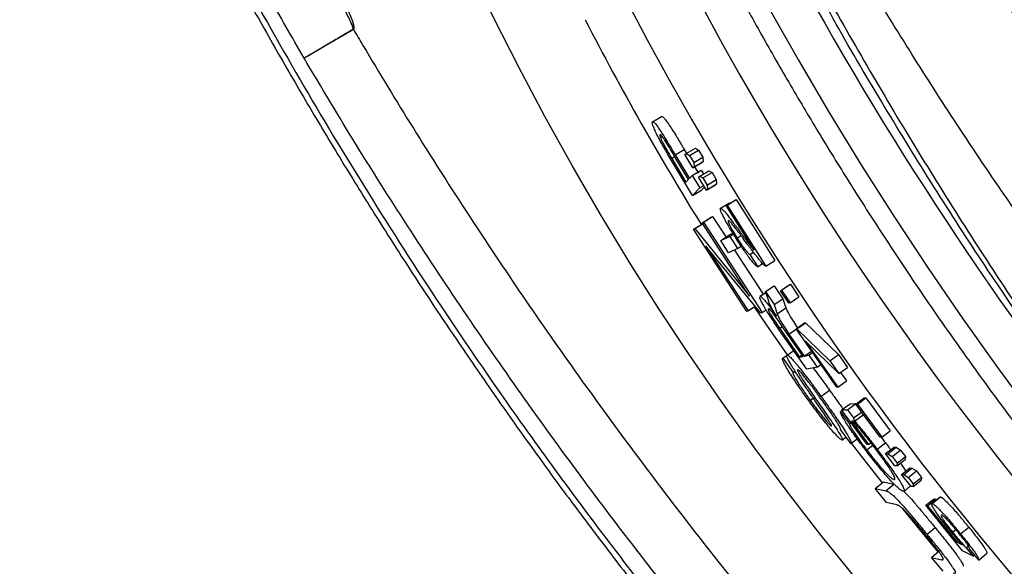
# Model space of a CAD drawing. Units: millimetres. Extents: x 0 to 420, y 0 to 297.
# Drawn here: x 19 to 30, y 217 to 223 of the extents above; entities that cross this region are included whole.
import ezdxf

# ---------------------------------------------------------------- set-up
doc = ezdxf.new("R2010")
doc.units = ezdxf.units.MM

msp = doc.modelspace()

# ---------------------------------------------------------------- linework, layer by layer
at = {"color": 7, "linetype": 'Continuous', "lineweight": 25}
for p, q in [((26.041, 221.767), (26.149, 221.828)), ((26.468, 221.085), (26.3, 221.366)), ((26.311, 221.375), (26.418, 221.438)), ((26.311, 221.375), (26.478, 221.095)), ((26.418, 221.438), (26.445, 221.393)), ((26.426, 221.379), (26.441, 221.39)), ((26.518, 221.223), (26.426, 221.379)), ((26.441, 221.39), (26.549, 221.454)), ((26.441, 221.39), (26.48, 221.37)), ((26.48, 221.37), (26.587, 221.433)), ((26.48, 221.37), (26.53, 221.286)), ((26.549, 221.454), (26.587, 221.433)), ((26.587, 221.433), (26.637, 221.349)), ((26.516, 220.896), (26.267, 221.309)), ((26.271, 221.331), (26.437, 221.053)), ((26.518, 221.223), (26.625, 221.287)), ((26.53, 221.286), (26.637, 221.349)), ((26.53, 221.286), (26.534, 221.235)), ((26.534, 221.235), (26.641, 221.299)), ((26.641, 221.299), (26.625, 221.287)), ((26.637, 221.349), (26.641, 221.299)), ((26.478, 221.095), (26.512, 221.131)), ((26.512, 221.131), (26.619, 221.195)), ((26.512, 221.131), (26.601, 220.985)), ((26.534, 221.235), (26.518, 221.223)), ((26.539, 221.236), (26.585, 221.16)), ((26.6, 221.124), (26.707, 221.188)), ((26.619, 221.195), (26.645, 221.151)), ((26.639, 221.104), (26.746, 221.168)), ((26.707, 221.188), (26.746, 221.168)), ((26.746, 221.168), (26.796, 221.085)), ((26.437, 221.053), (26.468, 221.085)), ((26.585, 221.112), (26.6, 221.124)), ((26.679, 220.958), (26.585, 221.112)), ((26.6, 221.124), (26.639, 221.104)), ((26.601, 220.985), (26.646, 221.012)), ((26.639, 221.104), (26.69, 221.02)), ((26.679, 220.958), (26.785, 221.023)), ((26.69, 221.02), (26.796, 221.085)), ((26.69, 221.02), (26.694, 220.969)), ((26.694, 220.969), (26.8, 221.034)), ((26.8, 221.034), (26.785, 221.023)), ((26.796, 221.085), (26.8, 221.034)), ((26.601, 220.985), (26.516, 220.896)), ((26.516, 220.896), (26.623, 220.96)), ((26.656, 220.995), (26.623, 220.96)), ((26.694, 220.969), (26.679, 220.958)), ((26.847, 220.746), (26.953, 220.811)), ((26.913, 220.777), (27.019, 220.843)), ((26.913, 220.777), (26.926, 220.783)), ((26.926, 220.783), (27.032, 220.848)), ((26.926, 220.783), (27.383, 220.062)), ((27.019, 220.843), (27.032, 220.848)), ((27.032, 220.848), (27.487, 220.13)), ((27.244, 220.251), (26.913, 220.777)), ((26.528, 220.497), (26.633, 220.563)), ((26.544, 220.505), (26.65, 220.571)), ((26.631, 220.575), (26.737, 220.641)), ((26.631, 220.575), (26.647, 220.583)), ((27.188, 219.71), (26.631, 220.575)), ((26.647, 220.583), (26.753, 220.648)), ((26.647, 220.583), (27.34, 219.514)), ((26.737, 220.641), (26.753, 220.648)), ((26.753, 220.648), (26.911, 220.404)), ((26.528, 220.497), (26.544, 220.505)), ((27.156, 219.528), (26.528, 220.497)), ((26.544, 220.505), (27.188, 219.71)), ((26.848, 220.364), (26.953, 220.431)), ((26.953, 220.431), (26.993, 220.45)), ((26.955, 220.414), (26.998, 220.442)), ((26.848, 220.364), (26.955, 220.414)), ((26.94, 220.219), (26.848, 220.364)), ((26.955, 220.414), (27.047, 220.27)), ((27.042, 220.394), (27.088, 220.423)), ((27.324, 219.506), (26.674, 220.297)), ((26.674, 220.297), (27.172, 219.536)), ((27.047, 220.27), (26.94, 220.219)), ((27.01, 220.252), (27.348, 219.731)), ((27.047, 220.27), (27.091, 220.298)), ((27.193, 220.198), (27.236, 220.226)), ((27.193, 220.198), (27.286, 220.054)), ((27.286, 220.054), (27.344, 220.092)), ((27.383, 220.062), (27.487, 220.13)), ((27.568, 219.78), (27.671, 219.849)), ((27.656, 219.842), (27.671, 219.849)), ((27.671, 219.849), (27.771, 219.7)), ((27.364, 219.741), (27.311, 219.706)), ((27.313, 219.707), (27.38, 219.752)), ((27.377, 219.763), (27.48, 219.832)), ((27.377, 219.763), (27.48, 219.608)), ((27.415, 219.648), (27.377, 219.763)), ((27.48, 219.832), (27.583, 219.678)), ((27.553, 219.773), (27.656, 219.842)), ((27.553, 219.773), (27.568, 219.78)), ((27.653, 219.624), (27.553, 219.773)), ((27.568, 219.78), (27.668, 219.63)), ((27.312, 219.705), (27.313, 219.707)), ((27.48, 219.608), (27.583, 219.678)), ((27.583, 219.678), (27.618, 219.57)), ((27.668, 219.63), (27.653, 219.624)), ((27.668, 219.63), (27.771, 219.7)), ((27.172, 219.536), (27.156, 219.528)), ((27.172, 219.536), (27.249, 219.588)), ((27.34, 219.514), (27.324, 219.506)), ((27.34, 219.514), (27.386, 219.545)), ((27.48, 219.608), (27.515, 219.5)), ((27.515, 219.5), (27.618, 219.57)), ((27.508, 219.472), (27.508, 219.472)), ((27.738, 219.321), (27.84, 219.392)), ((27.749, 219.322), (27.852, 219.393)), ((27.84, 219.392), (27.852, 219.393)), ((27.852, 219.393), (28.239, 219.018)), ((27.865, 218.845), (27.536, 219.316)), ((27.579, 219.348), (27.546, 219.325)), ((27.546, 219.325), (27.779, 218.988)), ((27.822, 218.997), (27.603, 219.312)), ((27.655, 219.261), (27.739, 219.319)), ((27.738, 219.321), (27.749, 219.322)), ((28.219, 218.634), (27.738, 219.321)), ((27.749, 219.322), (28.138, 218.946)), ((27.655, 219.261), (27.836, 219)), ((27.852, 219.179), (28.234, 218.636)), ((28.245, 218.794), (27.852, 219.179)), ((27.583, 218.976), (27.684, 219.048)), ((27.634, 219.012), (27.711, 219.066)), ((27.836, 219), (27.921, 219.059)), ((27.889, 219.011), (27.933, 219.042)), ((27.583, 218.976), (27.703, 218.806)), ((27.812, 219.011), (27.779, 218.988)), ((27.779, 218.988), (27.822, 218.997)), ((27.836, 219), (27.889, 219.011)), ((27.889, 219.011), (27.988, 218.87)), ((28.138, 218.946), (28.239, 219.018)), ((28.138, 218.946), (28.245, 218.794)), ((28.239, 219.018), (28.346, 218.867)), ((27.703, 218.806), (27.727, 218.823)), ((27.988, 218.87), (27.865, 218.845)), ((27.988, 218.87), (28.031, 218.902)), ((28.245, 218.794), (28.346, 218.867)), ((28.265, 218.808), (28.335, 218.709)), ((28.234, 218.636), (28.335, 218.709)), ((28.032, 218.526), (28.133, 218.6)), ((28.234, 218.636), (28.219, 218.634)), ((27.906, 218.478), (27.942, 218.504)), ((28.445, 218.434), (28.545, 218.508)), ((28.463, 218.434), (28.563, 218.508)), ((28.545, 218.508), (28.563, 218.508)), ((28.563, 218.508), (28.85, 218.119)), ((28.265, 218.345), (28.282, 218.358)), ((28.265, 218.345), (28.371, 218.202)), ((28.277, 218.365), (28.377, 218.439)), ((28.277, 218.365), (28.346, 218.368)), ((28.58, 217.958), (28.277, 218.365)), ((28.346, 218.368), (28.446, 218.442)), ((28.346, 218.368), (28.418, 218.271)), ((28.377, 218.439), (28.446, 218.442)), ((28.418, 218.271), (28.518, 218.345)), ((28.445, 218.434), (28.463, 218.434)), ((28.733, 218.044), (28.445, 218.434)), ((28.463, 218.434), (28.75, 218.043)), ((28.412, 218.233), (28.392, 218.232)), ((28.392, 218.232), (28.596, 217.959)), ((28.418, 218.271), (28.43, 218.234)), ((28.43, 218.234), (28.53, 218.308)), ((28.386, 217.969), (28.262, 218.134)), ((28.371, 218.202), (28.388, 218.215)), ((28.75, 218.043), (28.85, 218.119)), ((28.281, 218.01), (28.328, 218.046)), ((28.386, 217.969), (28.46, 218.025)), ((28.75, 218.043), (28.733, 218.044)), ((28.573, 217.894), (28.644, 217.949)), ((28.596, 217.959), (28.58, 217.958)), ((28.596, 217.959), (28.622, 217.978)), ((28.695, 217.903), (28.794, 217.979)), ((28.797, 217.85), (28.896, 217.926)), ((28.821, 217.849), (28.92, 217.925)), ((28.873, 217.816), (28.971, 217.892)), ((28.896, 217.926), (28.92, 217.925)), ((28.92, 217.925), (28.971, 217.892)), ((28.971, 217.892), (29.03, 217.815)), ((28.907, 217.707), (28.797, 217.85)), ((28.797, 217.85), (28.821, 217.849)), ((28.821, 217.849), (28.873, 217.816)), ((28.873, 217.816), (28.932, 217.739)), ((28.931, 217.706), (29.029, 217.782)), ((28.932, 217.739), (29.03, 217.815)), ((29.03, 217.815), (29.029, 217.782)), ((28.931, 217.706), (28.907, 217.707)), ((28.932, 217.739), (28.931, 217.706)), ((28.986, 217.604), (29.084, 217.681)), ((29.01, 217.603), (29.108, 217.68)), ((29.062, 217.57), (29.16, 217.647)), ((29.084, 217.681), (29.108, 217.68)), ((29.108, 217.68), (29.16, 217.647)), ((29.16, 217.647), (29.22, 217.57)), ((28.899, 217.545), (28.906, 217.55)), ((29.097, 217.461), (28.986, 217.604)), ((28.986, 217.604), (29.01, 217.603)), ((29.01, 217.603), (29.062, 217.57)), ((29.062, 217.57), (29.122, 217.493)), ((29.121, 217.46), (29.218, 217.538)), ((29.122, 217.493), (29.22, 217.57)), ((29.22, 217.57), (29.218, 217.538)), ((28.675, 217.44), (28.773, 217.517)), ((28.808, 217.272), (28.675, 217.44)), ((28.675, 217.44), (28.798, 217.412)), ((28.773, 217.517), (28.895, 217.49)), ((28.798, 217.412), (28.895, 217.49)), ((28.895, 217.49), (28.9, 217.488)), ((29.014, 217.407), (29.009, 217.405)), ((29.121, 217.46), (29.097, 217.461)), ((29.122, 217.493), (29.121, 217.46)), ((29.272, 217.24), (29.369, 217.318)), ((29.293, 217.235), (29.39, 217.313)), ((29.437, 217.334), (29.345, 217.26)), ((29.348, 217.26), (29.445, 217.338)), ((29.369, 217.318), (29.39, 217.313)), ((29.39, 217.313), (29.398, 217.303)), ((28.93, 217.244), (28.808, 217.272)), ((29.706, 216.703), (29.272, 217.24)), ((29.272, 217.24), (29.293, 217.235)), ((29.293, 217.235), (29.636, 216.807)), ((29.341, 217.257), (29.34, 217.256)), ((29.456, 217.126), (29.453, 217.12)), ((29.286, 216.898), (29.381, 216.977)), ((29.587, 216.924), (29.625, 216.956)), ((29.683, 216.903), (29.779, 216.982)), ((29.636, 216.807), (29.657, 216.825)), ((29.636, 216.807), (29.702, 216.774)), ((29.748, 216.739), (29.774, 216.761)), ((29.748, 216.739), (29.831, 216.639)), ((29.896, 216.594), (29.788, 216.726)), ((29.338, 216.624), (29.432, 216.705)), ((29.475, 216.462), (29.338, 216.624)), ((29.338, 216.624), (29.459, 216.597)), ((29.831, 216.639), (29.706, 216.703)), ((29.831, 216.639), (29.848, 216.653)), ((29.896, 216.594), (29.992, 216.675))]:
    msp.add_line(p, q, dxfattribs=at)
at = {"color": 8, "linetype": 'Continuous', "lineweight": 25}
for p, q in [((26.308, 221.352), (26.271, 221.331)), ((29.459, 216.597), (29.471, 216.607))]:
    msp.add_line(p, q, dxfattribs=at)
at = {"color": 8, "linetype": 'Continuous', "lineweight": 25, "flags": 128}
for points in [[(28.447, 216.372), (28.035, 216.883), (27.632, 217.402), (27.239, 217.929), (26.856, 218.464), (26.482, 219.007), (26.119, 219.558), (25.766, 220.115), (25.424, 220.68), (25.092, 221.25), (24.772, 221.827), (24.462, 222.41), (24.164, 222.998), (23.877, 223.592), (23.602, 224.19), (23.339, 224.793), (23.087, 225.401), (22.848, 226.012), (22.621, 226.626), (22.406, 227.244), (22.203, 227.865), (22.013, 228.489), (21.836, 229.114), (21.671, 229.742)], [(24.461, 229.705), (24.702, 229.028), (24.956, 228.355), (25.222, 227.685), (25.5, 227.019), (25.79, 226.358), (26.091, 225.701), (26.403, 225.048), (26.727, 224.401), (27.063, 223.759), (27.409, 223.123), (27.766, 222.493), (28.134, 221.869), (28.513, 221.251), (28.901, 220.64), (29.301, 220.037), (29.71, 219.44), (30.129, 218.851), (30.558, 218.27), (30.996, 217.697), (31.444, 217.133), (31.901, 216.576), (32.367, 216.029)], [(27.636, 219.014), (27.385, 219.379), (27.245, 219.585)], [(28.758, 217.505), (28.529, 217.799), (28.394, 217.975)], [(29.418, 216.692), (29.339, 216.787), (29.005, 217.194)]]:
    msp.add_lwpolyline(points, dxfattribs=at)
at = {"color": 8, "linetype": 'Continuous', "lineweight": 25}
for centre, radius, start, end in [((58.207, 240.094), 36.604, 182.622, 237.3883), ((59.064, 240.612), 36.85, 197.5333, 236.4964), ((64.606, 243.79), 42.066, 200.4193, 220.2785), ((55.509, 238.536), 34.03, 207.2202, 211.8999)]:
    msp.add_arc(centre, radius, start, end, dxfattribs=at)
at = {"color": 7, "linetype": 'Continuous', "lineweight": 25}
msp.add_arc((23.519, 223.45), 1.17, 210.1999, 210.4928, dxfattribs=at)
for points, knots in [([(33.193, 216.987), (32.996, 217.222), (32.596, 217.699), (32.003, 218.443), (31.403, 219.223), (30.801, 220.043), (30.196, 220.901), (29.618, 221.763), (29.066, 222.623), (28.54, 223.479), (28.08, 224.263), (27.683, 224.967), (27.434, 225.422), (27.274, 225.723), (27.199, 225.864), (27.124, 226.006), (27.049, 226.149), (26.975, 226.293), (26.901, 226.437), (26.743, 226.746), (26.502, 227.231), (26.178, 227.904), (25.851, 228.611), (25.536, 229.321), (25.234, 230.03), (24.958, 230.708), (24.773, 231.181), (24.674, 231.439), (24.65, 231.504), (24.625, 231.569), (24.601, 231.634), (24.576, 231.699), (24.552, 231.764), (24.527, 231.83), (24.427, 232.099), (24.262, 232.556), (24.042, 233.19), (23.846, 233.781), (23.671, 234.328), (23.517, 234.832), (23.381, 235.291), (23.267, 235.69), (23.172, 236.034), (23.093, 236.326), (23.025, 236.582), (22.968, 236.804), (22.92, 236.991), (22.881, 237.147), (22.855, 237.255), (22.839, 237.317), (22.834, 237.339), (22.832, 237.347), (22.831, 237.351), (22.831, 237.352), (22.831, 237.353), (22.831, 237.353), (22.831, 237.353), (22.831, 237.354), (22.734, 237.75), (22.553, 238.533), (22.314, 239.693), (22.111, 240.823), (21.939, 241.922), (21.798, 242.989), (21.689, 243.982), (21.607, 244.906), (21.547, 245.761), (21.5, 246.673), (21.48, 247.338), (21.473, 247.765), (21.471, 247.88), (21.47, 247.994), (21.468, 248.107), (21.468, 248.22), (21.467, 248.332), (21.466, 248.846), (21.479, 249.75), (21.535, 251.031), (21.626, 252.279), (21.751, 253.493), (21.907, 254.667), (22.091, 255.8), (22.3, 256.892), (22.532, 257.952), (22.708, 258.639), (22.795, 258.979)], [0, 0, 0, 0, 0.0199604, 0.0406055, 0.0619354, 0.0839501, 0.1066497, 0.1300341, 0.1511791, 0.1728544, 0.1950602, 0.2100069, 0.2251846, 0.2286236, 0.2320743, 0.2355366, 0.2390106, 0.2424962, 0.2459934, 0.2495023, 0.2649388, 0.2810682, 0.2978906, 0.315406, 0.3313928, 0.3479163, 0.3629009, 0.364395, 0.3658932, 0.3673953, 0.3689015, 0.3704116, 0.3719258, 0.373444, 0.3749662, 0.3905646, 0.4051311, 0.4186656, 0.4311681, 0.4426386, 0.4530771, 0.4624837, 0.4698678, 0.4764619, 0.4822658, 0.4872796, 0.4915032, 0.4949368, 0.4978443, 0.4988096, 0.4991735, 0.4993219, 0.4993849, 0.4994122, 0.4994241, 0.4994293, 0.4994316, 0.4994326, 0.4994334, 0.526254, 0.5523588, 0.5777479, 0.6024213, 0.626379, 0.649621, 0.669482, 0.6887889, 0.7075415, 0.731446, 0.734069, 0.7366798, 0.7392784, 0.7418648, 0.7444391, 0.7470013, 0.7495512, 0.7796142, 0.8091693, 0.8382164, 0.8667558, 0.8947875, 0.9218247, 0.9483724, 0.9744308, 1, 1, 1, 1]), ([(23.111, 258.959), (23.044, 258.7), (22.914, 258.195), (22.746, 257.45), (22.601, 256.745), (22.478, 256.078), (22.388, 255.536), (22.324, 255.109), (22.278, 254.789), (22.237, 254.482), (22.201, 254.188), (22.164, 253.874), (22.126, 253.524), (22.071, 252.961), (22.012, 252.22), (21.962, 251.323), (21.936, 250.546), (21.927, 249.887), (21.926, 249.47), (21.928, 249.193), (21.93, 249.053), (21.932, 248.913), (21.934, 248.775), (21.937, 248.637), (21.949, 248.148), (21.982, 247.316), (22.063, 246.15), (22.157, 245.164), (22.252, 244.352), (22.336, 243.708), (22.433, 243.05), (22.554, 242.298), (22.706, 241.455), (22.889, 240.546), (23.048, 239.83), (23.172, 239.301), (23.257, 238.956), (23.343, 238.613), (23.432, 238.272), (23.522, 237.934), (23.699, 237.291), (23.975, 236.351), (24.371, 235.126), (24.792, 233.926), (25.237, 232.754), (25.702, 231.614), (26.197, 230.48), (26.722, 229.348), (27.284, 228.212), (27.894, 227.048), (28.555, 225.862), (29.271, 224.652), (30.022, 223.456), (30.807, 222.275), (31.626, 221.111), (32.468, 219.98), (33.33, 218.877), (33.925, 218.165), (34.222, 217.81)], [0, 0, 0, 0, 0.0198, 0.038461, 0.055995, 0.072413, 0.087725, 0.095838, 0.103608, 0.111035, 0.118122, 0.124869, 0.133683, 0.143335, 0.165305, 0.186513, 0.20697, 0.220063, 0.232836, 0.236128, 0.239399, 0.242647, 0.245874, 0.24908, 0.252263, 0.27994, 0.306832, 0.332953, 0.34799, 0.362765, 0.377282, 0.393301, 0.414451, 0.435295, 0.45584, 0.46383, 0.471774, 0.479674, 0.487529, 0.495339, 0.503104, 0.532074, 0.560588, 0.588657, 0.616293, 0.643506, 0.669834, 0.697796, 0.725563, 0.753066, 0.784014, 0.814649, 0.845262, 0.876635, 0.907779, 0.938711, 0.969445, 1, 1, 1, 1]), ([(56.931, 210.587), (56.913, 210.588), (56.718, 210.595), (56.345, 210.622), (55.813, 210.668), (55.28, 210.728), (54.746, 210.801), (54.212, 210.887), (53.677, 210.985), (53.142, 211.097), (52.608, 211.221), (52.074, 211.358), (51.541, 211.507), (51.009, 211.67), (50.478, 211.844), (49.949, 212.031), (49.421, 212.231), (48.896, 212.442), (48.372, 212.666), (47.852, 212.902), (47.334, 213.15), (46.819, 213.409), (46.308, 213.681), (45.8, 213.963), (45.296, 214.257), (44.796, 214.563), (44.3, 214.879), (43.808, 215.207), (43.322, 215.545), (42.84, 215.894), (42.364, 216.253), (41.893, 216.623), (41.428, 217.003), (40.969, 217.392), (40.516, 217.792), (40.069, 218.201), (39.629, 218.619), (39.196, 219.047), (38.769, 219.483), (38.35, 219.928), (37.939, 220.382), (37.535, 220.844), (37.138, 221.314), (36.75, 221.792), (36.37, 222.278), (35.999, 222.771), (35.636, 223.271), (35.281, 223.778), (34.936, 224.292), (34.6, 224.812), (34.273, 225.338), (33.955, 225.87), (33.647, 226.408), (33.349, 226.951), (33.06, 227.499), (32.782, 228.052), (32.513, 228.61), (32.255, 229.171), (32.008, 229.737), (31.771, 230.307), (31.544, 230.88), (31.328, 231.456), (31.123, 232.036), (30.929, 232.617), (30.746, 233.202), (30.575, 233.788), (30.414, 234.376), (30.265, 234.965), (30.127, 235.556), (30, 236.148), (29.885, 236.74), (29.782, 237.332), (29.69, 237.925), (29.609, 238.517), (29.541, 239.109), (29.484, 239.7), (29.438, 240.29), (29.405, 240.878), (29.383, 241.465), (29.373, 242.05), (29.375, 242.633), (29.388, 243.213), (29.414, 243.79), (29.451, 244.364), (29.499, 244.935), (29.56, 245.502), (29.632, 246.066), (29.716, 246.625), (29.811, 247.179), (29.918, 247.729), (30.036, 248.274), (30.166, 248.814), (30.307, 249.348), (30.46, 249.877), (30.624, 250.399), (30.781, 250.868), (30.889, 251.16), (30.934, 251.283)], [0, 0, 0, 0, 0.001119, 0.011806, 0.022491, 0.033173, 0.043853, 0.054532, 0.065208, 0.075882, 0.086555, 0.097226, 0.107895, 0.118563, 0.12923, 0.139895, 0.150558, 0.161221, 0.171882, 0.182543, 0.193203, 0.203861, 0.214519, 0.225176, 0.235833, 0.246489, 0.257145, 0.2678, 0.278454, 0.289108, 0.299762, 0.310416, 0.321069, 0.331722, 0.342375, 0.353028, 0.36368, 0.374333, 0.384985, 0.395637, 0.40629, 0.416942, 0.427594, 0.438246, 0.448898, 0.459549, 0.470201, 0.480853, 0.491505, 0.502157, 0.512808, 0.52346, 0.534112, 0.544763, 0.555415, 0.566066, 0.576718, 0.587369, 0.598021, 0.608672, 0.619324, 0.629975, 0.640627, 0.651278, 0.661929, 0.672581, 0.683232, 0.693884, 0.704535, 0.715186, 0.725838, 0.73649, 0.747142, 0.757794, 0.768446, 0.779098, 0.789751, 0.800404, 0.811057, 0.821711, 0.832365, 0.84302, 0.853675, 0.864331, 0.874988, 0.885645, 0.896303, 0.906962, 0.917622, 0.928284, 0.938946, 0.94961, 0.960275, 0.970941, 0.981609, 0.992279, 1, 1, 1, 1]), ([(14.696, 248.718), (14.695, 248.669), (14.689, 248.373), (14.689, 247.825), (14.697, 247.077), (14.718, 246.327), (14.75, 245.577), (14.795, 244.825), (14.852, 244.07), (14.92, 243.314), (15.001, 242.556), (15.093, 241.798), (15.197, 241.04), (15.313, 240.283), (15.441, 239.528), (15.58, 238.776), (15.731, 238.023), (15.893, 237.271), (16.068, 236.519), (16.253, 235.769), (16.45, 235.021), (16.659, 234.275), (16.879, 233.532), (17.111, 232.791), (17.354, 232.051), (17.608, 231.313), (17.874, 230.579), (18.15, 229.849), (18.437, 229.124), (18.735, 228.402), (19.045, 227.682), (19.366, 226.965), (19.698, 226.251), (20.04, 225.542), (20.392, 224.839), (20.754, 224.143), (21.124, 223.455), (21.504, 222.775), (21.893, 222.099), (22.294, 221.427), (22.706, 220.759), (23.126, 220.099), (23.556, 219.445), (23.996, 218.798), (24.444, 218.159), (24.902, 217.525), (25.37, 216.899), (25.847, 216.278), (26.333, 215.666), (26.779, 215.119), (27.067, 214.78), (27.187, 214.638)], [0, 0, 0, 0, 0.004052, 0.024958, 0.045838, 0.066686, 0.087479, 0.108323, 0.12921, 0.150128, 0.171062, 0.192001, 0.212925, 0.233823, 0.254679, 0.27548, 0.296238, 0.317153, 0.338034, 0.358892, 0.379734, 0.400571, 0.421412, 0.442264, 0.463135, 0.484036, 0.504977, 0.525852, 0.546614, 0.567466, 0.588386, 0.609351, 0.630336, 0.651317, 0.672264, 0.693153, 0.713961, 0.734668, 0.755375, 0.776285, 0.797164, 0.818022, 0.838868, 0.859712, 0.880563, 0.901427, 0.922315, 0.943235, 0.964203, 0.985066, 1, 1, 1, 1]), ([(14.745, 248.775), (14.743, 248.487), (14.737, 247.911), (14.749, 247.043), (14.775, 246.173), (14.818, 245.299), (14.878, 244.421), (14.953, 243.541), (15.045, 242.659), (15.16, 241.722), (15.301, 240.73), (15.473, 239.683), (15.667, 238.636), (15.915, 237.441), (16.23, 236.099), (16.626, 234.606), (17.071, 233.114), (17.567, 231.614), (18.113, 230.115), (18.672, 228.715), (19.2, 227.49), (19.682, 226.437), (20.154, 225.459), (20.647, 224.49), (21.232, 223.393), (21.922, 222.175), (22.731, 220.837), (23.584, 219.517), (24.394, 218.341), (25.145, 217.307), (25.829, 216.408), (26.53, 215.524), (27.012, 214.948), (27.254, 214.66)], [0, 0, 0, 0, 0.024158, 0.048316, 0.072514, 0.096711, 0.121029, 0.145346, 0.169704, 0.194062, 0.222926, 0.251789, 0.28072, 0.309651, 0.350999, 0.392395, 0.434382, 0.47642, 0.519314, 0.562263, 0.59705, 0.62591, 0.65477, 0.683697, 0.712625, 0.753967, 0.795359, 0.837341, 0.879375, 0.909493, 0.939611, 0.969805, 1, 1, 1, 1]), ([(21.926, 222.518), (21.783, 222.767), (21.496, 223.264), (21.081, 224.02), (20.677, 224.781), (20.229, 225.662), (19.742, 226.664), (19.226, 227.792), (18.735, 228.933), (18.27, 230.085), (17.834, 231.245), (17.426, 232.411), (17.042, 233.594), (16.683, 234.796), (16.351, 236.015), (16.048, 237.247), (15.773, 238.491), (15.538, 239.703), (15.339, 240.872), (15.156, 242.126), (14.991, 243.508), (14.859, 245.016), (14.782, 246.396), (14.745, 247.65), (14.745, 248.4), (14.745, 248.775)], [0, 0, 0, 0, 0.030693, 0.061415, 0.092136, 0.122886, 0.167116, 0.211346, 0.255794, 0.300251, 0.344699, 0.388997, 0.433295, 0.478948, 0.52461, 0.570263, 0.616919, 0.663575, 0.705339, 0.747104, 0.803167, 0.859247, 0.91531, 0.957655, 1, 1, 1, 1]), ([(22.39, 237.603), (22.393, 237.579), (22.422, 237.335), (22.487, 236.871), (22.588, 236.211), (22.701, 235.551), (22.826, 234.892), (22.963, 234.233), (23.111, 233.575), (23.27, 232.919), (23.442, 232.264), (23.624, 231.611), (23.818, 230.959), (24.023, 230.31), (24.24, 229.664), (24.467, 229.02), (24.706, 228.38), (24.955, 227.742), (25.215, 227.108), (25.486, 226.478), (25.768, 225.852), (26.06, 225.23), (26.362, 224.613), (26.674, 224), (26.997, 223.393), (27.33, 222.791), (27.672, 222.194), (28.025, 221.603), (28.386, 221.018), (28.758, 220.439), (29.138, 219.866), (29.528, 219.3), (29.927, 218.741), (30.334, 218.189), (30.75, 217.644), (31.175, 217.107), (31.608, 216.578), (32.049, 216.056), (32.499, 215.543), (32.956, 215.038), (33.42, 214.542), (33.893, 214.054), (34.372, 213.575), (34.859, 213.106), (35.352, 212.646), (35.852, 212.195), (36.359, 211.754), (36.872, 211.323), (37.391, 210.902), (37.916, 210.491), (38.446, 210.09), (38.982, 209.7), (39.524, 209.321), (40.07, 208.953), (40.621, 208.595), (41.177, 208.249), (41.738, 207.914), (42.302, 207.59), (42.87, 207.278), (43.443, 206.978), (44.018, 206.689), (44.597, 206.413), (45.179, 206.148), (45.764, 205.895), (46.351, 205.655), (46.941, 205.427), (47.532, 205.212), (48.126, 205.009), (48.721, 204.819), (49.318, 204.641), (49.915, 204.476), (50.514, 204.324), (51.113, 204.185), (51.713, 204.058), (52.312, 203.945), (52.912, 203.845), (53.512, 203.758), (54.11, 203.683), (54.708, 203.622), (55.305, 203.575), (55.901, 203.54), (56.495, 203.519), (57.088, 203.51), (57.678, 203.515), (58.266, 203.533), (58.852, 203.565), (59.435, 203.609), (60.015, 203.666), (60.592, 203.737), (61.165, 203.821), (61.735, 203.918), (62.279, 204.022), (62.63, 204.101), (62.795, 204.137)], [0, 0, 0, 0, 0.001227, 0.012352, 0.023477, 0.034602, 0.045728, 0.056855, 0.067981, 0.079108, 0.090235, 0.101362, 0.112489, 0.123617, 0.134744, 0.145872, 0.157, 0.168128, 0.179256, 0.190384, 0.201512, 0.212641, 0.223769, 0.234897, 0.246026, 0.257154, 0.268282, 0.279411, 0.29054, 0.301668, 0.312797, 0.323926, 0.335054, 0.346183, 0.357312, 0.368441, 0.37957, 0.390698, 0.401827, 0.412956, 0.424085, 0.435214, 0.446343, 0.457471, 0.4686, 0.479728, 0.490856, 0.501985, 0.513112, 0.52424, 0.535367, 0.546494, 0.557621, 0.568747, 0.579872, 0.590997, 0.602121, 0.613244, 0.624367, 0.635489, 0.646609, 0.657729, 0.668847, 0.679964, 0.69108, 0.702194, 0.713307, 0.724417, 0.735526, 0.746633, 0.757738, 0.768841, 0.779941, 0.791039, 0.802135, 0.813227, 0.824317, 0.835404, 0.846489, 0.85757, 0.868648, 0.879722, 0.890794, 0.901862, 0.912927, 0.923988, 0.935046, 0.946101, 0.957153, 0.968201, 0.979246, 0.990287, 1, 1, 1, 1]), ([(23.671, 233.339), (23.779, 233.023), (23.994, 232.39), (24.336, 231.446), (24.693, 230.504), (25.066, 229.568), (25.457, 228.635), (25.864, 227.706), (26.289, 226.782), (26.731, 225.864), (27.19, 224.952), (27.678, 224.023), (28.198, 223.079), (28.751, 222.121), (29.324, 221.174), (29.916, 220.239), (30.529, 219.315), (31.161, 218.404), (31.813, 217.507), (32.269, 216.909), (32.504, 216.606), (32.513, 216.595)], [0, 0, 0, 0, 0.052805, 0.10561, 0.158397, 0.211266, 0.264135, 0.317263, 0.370391, 0.42378, 0.477168, 0.530637, 0.588576, 0.646617, 0.704659, 0.763031, 0.821403, 0.880109, 0.938814, 0.997625, 1, 1, 1, 1]), ([(22.507, 222.861), (22.507, 222.861), (22.508, 222.862), (22.508, 222.863), (22.508, 222.867), (22.504, 222.883), (22.477, 222.949), (22.438, 223.028), (22.373, 223.156), (22.331, 223.236), (22.3, 223.297)], [0, 0, 0, 0, 0.0018899, 0.0039626, 0.0107959, 0.0268479, 0.1083225, 0.4481241, 0.5719175, 1, 1, 1, 1]), ([(22.343, 223.315), (22.381, 223.233), (22.441, 223.101), (22.499, 222.953), (22.517, 222.882), (22.515, 222.864), (22.513, 222.858), (22.511, 222.857), (22.51, 222.856)], [0, 0, 0, 0, 0.540022, 0.876541, 0.961826, 0.981428, 0.991966, 1, 1, 1, 1]), ([(21.926, 222.518), (21.932, 222.521), (21.946, 222.53), (21.979, 222.549), (22.026, 222.577), (22.089, 222.614), (22.157, 222.655), (22.228, 222.697), (22.302, 222.74), (22.373, 222.782), (22.444, 222.824), (22.486, 222.848), (22.507, 222.861)], [0, 0, 0, 0, 0.045721, 0.111533, 0.221007, 0.333656, 0.443128, 0.555775, 0.665244, 0.777888, 0.887357, 1, 1, 1, 1]), ([(22.51, 222.856), (22.467, 222.83), (22.38, 222.779), (22.23, 222.693), (22.088, 222.611), (21.996, 222.557), (21.946, 222.529), (21.932, 222.521), (21.926, 222.518)], [0, 0, 0, 0, 0.222023, 0.444049, 0.666079, 0.888114, 0.954134, 1, 1, 1, 1]), ([(22.51, 222.856), (22.547, 222.793), (22.779, 222.402), (23.214, 221.687), (23.83, 220.72), (24.466, 219.766), (25.124, 218.823), (25.802, 217.892), (26.502, 216.974), (27.219, 216.069), (27.712, 215.481), (27.959, 215.186)], [0, 0, 0, 0, 0.023176, 0.144458, 0.265741, 0.387347, 0.508953, 0.631548, 0.754143, 0.877071, 1, 1, 1, 1]), ([(27.434, 214.764), (27.182, 215.064), (26.678, 215.666), (25.945, 216.591), (25.229, 217.532), (24.53, 218.493), (23.849, 219.473), (23.186, 220.472), (22.542, 221.486), (22.131, 222.174), (21.926, 222.518)], [0, 0, 0, 0, 0.12412, 0.248239, 0.372706, 0.497172, 0.6227, 0.748227, 0.874114, 1, 1, 1, 1]), ([(26.149, 221.828), (26.151, 221.829), (26.154, 221.831), (26.163, 221.826), (26.178, 221.812), (26.203, 221.781), (26.24, 221.728), (26.282, 221.662), (26.32, 221.603), (26.35, 221.553), (26.373, 221.515), (26.396, 221.477), (26.411, 221.451), (26.418, 221.438)], [0, 0, 0, 0, 0.0831449, 0.1685115, 0.2501693, 0.3753859, 0.4997433, 0.6246385, 0.749667, 0.8106766, 0.8748295, 0.9374112, 1, 1, 1, 1]), ([(26.267, 221.309), (26.237, 221.361), (26.191, 221.439), (26.133, 221.542), (26.094, 221.617), (26.065, 221.679), (26.047, 221.724), (26.037, 221.756), (26.04, 221.763), (26.041, 221.767)], [0, 0, 0, 0, 0.250697, 0.376054, 0.500942, 0.625653, 0.750478, 0.875221, 1, 1, 1, 1]), ([(26.041, 221.767), (26.042, 221.768), (26.046, 221.769), (26.055, 221.765), (26.07, 221.75), (26.095, 221.72), (26.132, 221.666), (26.175, 221.6), (26.212, 221.54), (26.242, 221.49), (26.265, 221.452), (26.288, 221.414), (26.303, 221.388), (26.311, 221.375)], [0, 0, 0, 0, 0.0829051, 0.168137, 0.2496925, 0.3747668, 0.4991055, 0.62409, 0.7492751, 0.8103617, 0.8746272, 0.9373093, 1, 1, 1, 1]), ([(26.13, 221.613), (26.129, 221.607), (26.129, 221.598), (26.145, 221.559), (26.163, 221.521), (26.187, 221.475), (26.224, 221.411), (26.252, 221.363), (26.271, 221.331)], [0, 0, 0, 0, 0.248409, 0.3785276, 0.4983921, 0.623286, 0.7488495, 1, 1, 1, 1]), ([(26.3, 221.366), (26.281, 221.398), (26.243, 221.462), (26.195, 221.539), (26.164, 221.584), (26.14, 221.613), (26.134, 221.613), (26.13, 221.613)], [0, 0, 0, 0, 0.251194, 0.501012, 0.624532, 0.75113, 1, 1, 1, 1]), ([(27.029, 220.392), (27.02, 220.407), (27.002, 220.436), (26.975, 220.479), (26.945, 220.528), (26.914, 220.583), (26.885, 220.638), (26.862, 220.683), (26.849, 220.714), (26.844, 220.732), (26.843, 220.743), (26.846, 220.745), (26.847, 220.746)], [0, 0, 0, 0, 0.083544, 0.169206, 0.250624, 0.378381, 0.500629, 0.625518, 0.750297, 0.831608, 0.916881, 1, 1, 1, 1]), ([(26.847, 220.746), (26.848, 220.746), (26.851, 220.746), (26.858, 220.743), (26.868, 220.734), (26.884, 220.719), (26.909, 220.69), (26.94, 220.649), (26.978, 220.6), (27.008, 220.559), (27.031, 220.528), (27.045, 220.509), (27.061, 220.489), (27.074, 220.47), (27.09, 220.449), (27.104, 220.431), (27.12, 220.409), (27.14, 220.382), (27.166, 220.347), (27.195, 220.309), (27.218, 220.28), (27.236, 220.258), (27.241, 220.253), (27.244, 220.251)], [0, 0, 0, 0, 0.041521, 0.083147, 0.124856, 0.187445, 0.249695, 0.330602, 0.413989, 0.499838, 0.52902, 0.559603, 0.591588, 0.624978, 0.646119, 0.687553, 0.710146, 0.750124, 0.812689, 0.875242, 0.937764, 0.96901, 1, 1, 1, 1]), ([(26.937, 220.601), (26.935, 220.598), (26.933, 220.593), (26.942, 220.568), (26.955, 220.542), (26.973, 220.509), (27.001, 220.46), (27.026, 220.42), (27.042, 220.394)], [0, 0, 0, 0, 0.2492095, 0.3742443, 0.499326, 0.6251864, 0.7497736, 1, 1, 1, 1]), ([(27.383, 220.062), (27.381, 220.062), (27.377, 220.062), (27.367, 220.069), (27.354, 220.081), (27.338, 220.098), (27.32, 220.12), (27.301, 220.143), (27.281, 220.168), (27.262, 220.192), (27.243, 220.217), (27.224, 220.241), (27.205, 220.267), (27.184, 220.294), (27.159, 220.327), (27.136, 220.359), (27.112, 220.391), (27.09, 220.42), (27.068, 220.45), (27.045, 220.48), (27.02, 220.513), (26.992, 220.549), (26.965, 220.581), (26.949, 220.596), (26.94, 220.601), (26.938, 220.601), (26.937, 220.601)], [0, 0, 0, 0, 0.041268, 0.08298, 0.124835, 0.165718, 0.206639, 0.249808, 0.282314, 0.32106, 0.356653, 0.390195, 0.423352, 0.459971, 0.500059, 0.5544, 0.584651, 0.625216, 0.670122, 0.709056, 0.750346, 0.812858, 0.875245, 0.937574, 0.968781, 1, 1, 1, 1]), ([(27.286, 220.054), (27.277, 220.059), (27.264, 220.067), (27.227, 220.109), (27.194, 220.151), (27.155, 220.203), (27.1, 220.283), (27.057, 220.348), (27.029, 220.392)], [0, 0, 0, 0, 0.2491204, 0.3743739, 0.4992719, 0.6244961, 0.7498123, 1, 1, 1, 1]), ([(27.042, 220.394), (27.059, 220.367), (27.086, 220.327), (27.119, 220.28), (27.142, 220.249), (27.161, 220.226), (27.181, 220.204), (27.188, 220.2), (27.193, 220.198)], [0, 0, 0, 0, 0.249746, 0.375406, 0.500302, 0.625285, 0.750423, 1, 1, 1, 1]), ([(27.38, 219.752), (27.375, 219.748), (27.369, 219.745), (27.364, 219.741), (27.364, 219.741)], [0, 0, 0, 0, 0.9835148, 1, 1, 1, 1]), ([(27.536, 219.316), (27.505, 219.363), (27.458, 219.433), (27.398, 219.525), (27.359, 219.589), (27.332, 219.64), (27.314, 219.678), (27.311, 219.692), (27.309, 219.698)], [0, 0, 0, 0, 0.286414, 0.429608, 0.572249, 0.714824, 0.857451, 1, 1, 1, 1]), ([(27.313, 219.707), (27.318, 219.705), (27.33, 219.701), (27.376, 219.65), (27.438, 219.57), (27.484, 219.504), (27.508, 219.472)], [0, 0, 0, 0, 0.24975, 0.499167, 0.749196, 1, 1, 1, 1]), ([(27.508, 219.472), (27.501, 219.482), (27.488, 219.503), (27.471, 219.532), (27.456, 219.558), (27.443, 219.584), (27.431, 219.608), (27.421, 219.63), (27.417, 219.642), (27.415, 219.648)], [0, 0, 0, 0, 0.125193, 0.250266, 0.373143, 0.500308, 0.662143, 0.833172, 1, 1, 1, 1]), ([(27.411, 219.56), (27.409, 219.557), (27.407, 219.552), (27.421, 219.521), (27.446, 219.477), (27.489, 219.409), (27.527, 219.353), (27.546, 219.325)], [0, 0, 0, 0, 0.248898, 0.373983, 0.499016, 0.748857, 1, 1, 1, 1]), ([(27.603, 219.312), (27.583, 219.342), (27.541, 219.402), (27.489, 219.476), (27.451, 219.525), (27.423, 219.556), (27.416, 219.558), (27.411, 219.56)], [0, 0, 0, 0, 0.251228, 0.501376, 0.626308, 0.751086, 1, 1, 1, 1]), ([(27.515, 219.5), (27.519, 219.489), (27.528, 219.466), (27.56, 219.409), (27.602, 219.339), (27.638, 219.287), (27.655, 219.261)], [0, 0, 0, 0, 0.249839, 0.499834, 0.749765, 1, 1, 1, 1]), ([(27.618, 219.57), (27.62, 219.565), (27.624, 219.554), (27.637, 219.526), (27.662, 219.479), (27.705, 219.409), (27.74, 219.357), (27.757, 219.332)], [0, 0, 0, 0, 0.1253901, 0.2506938, 0.5006407, 0.7502559, 1, 1, 1, 1]), ([(27.892, 218.47), (27.877, 218.49), (27.848, 218.53), (27.806, 218.589), (27.759, 218.658), (27.708, 218.734), (27.657, 218.813), (27.615, 218.883), (27.588, 218.936), (27.58, 218.959), (27.579, 218.969), (27.58, 218.974), (27.581, 218.975), (27.583, 218.976)], [0, 0, 0, 0, 0.083778, 0.16838, 0.250654, 0.375837, 0.500886, 0.625769, 0.750479, 0.875129, 0.906639, 0.937569, 1, 1, 1, 1]), ([(28.155, 218.177), (28.156, 218.178), (28.157, 218.181), (28.155, 218.19), (28.145, 218.207), (28.135, 218.223), (28.116, 218.253), (28.08, 218.307), (28.027, 218.383), (27.976, 218.455), (27.93, 218.522), (27.888, 218.582), (27.85, 218.638), (27.816, 218.688), (27.785, 218.733), (27.751, 218.785), (27.715, 218.841), (27.685, 218.89), (27.665, 218.925), (27.651, 218.949), (27.641, 218.97), (27.633, 218.988), (27.629, 219.001), (27.631, 219.008), (27.633, 219.011), (27.634, 219.012)], [0, 0, 0, 0, 0.031672, 0.062378, 0.091607, 0.107742, 0.125176, 0.193397, 0.263711, 0.33531, 0.390814, 0.446656, 0.499869, 0.544275, 0.584427, 0.624694, 0.688559, 0.74967, 0.782183, 0.813058, 0.845082, 0.875222, 0.914604, 0.956943, 1, 1, 1, 1]), ([(27.634, 219.012), (27.636, 219.012), (27.641, 219.011), (27.652, 219.004), (27.666, 218.992), (27.69, 218.968), (27.719, 218.934), (27.754, 218.893), (27.792, 218.847), (27.842, 218.782), (27.894, 218.714), (27.937, 218.657), (27.969, 218.613), (28.001, 218.57), (28.022, 218.541), (28.032, 218.526)], [0, 0, 0, 0, 0.062403, 0.124788, 0.186606, 0.2496, 0.370238, 0.433394, 0.499377, 0.62435, 0.749435, 0.811663, 0.874706, 0.937347, 1, 1, 1, 1]), ([(27.703, 218.806), (27.702, 218.804), (27.701, 218.801), (27.704, 218.79), (27.712, 218.772), (27.728, 218.741), (27.755, 218.697), (27.789, 218.645), (27.822, 218.597), (27.852, 218.553), (27.879, 218.516), (27.897, 218.491), (27.906, 218.478)], [0, 0, 0, 0, 0.0828512, 0.1682983, 0.2496372, 0.374318, 0.4991589, 0.6242, 0.7493719, 0.8330404, 0.9160277, 1, 1, 1, 1]), ([(28.017, 218.518), (27.991, 218.554), (27.937, 218.628), (27.87, 218.716), (27.821, 218.777), (27.789, 218.815), (27.766, 218.838), (27.759, 218.84), (27.756, 218.842)], [0, 0, 0, 0, 0.250678, 0.500636, 0.62581, 0.750708, 0.875319, 1, 1, 1, 1]), ([(27.756, 218.842), (27.756, 218.839), (27.757, 218.833), (27.76, 218.823), (27.765, 218.808), (27.776, 218.789), (27.792, 218.762), (27.823, 218.714), (27.87, 218.643), (27.927, 218.559), (27.986, 218.474), (28.048, 218.387), (28.111, 218.297), (28.171, 218.209), (28.214, 218.145), (28.241, 218.103), (28.257, 218.078), (28.269, 218.056), (28.279, 218.037), (28.284, 218.024), (28.284, 218.016), (28.282, 218.012), (28.281, 218.01)], [0, 0, 0, 0, 0.03301, 0.065116, 0.097397, 0.125298, 0.153462, 0.186427, 0.268734, 0.347839, 0.418851, 0.500411, 0.586295, 0.667792, 0.749767, 0.782079, 0.81312, 0.845126, 0.875329, 0.914684, 0.956973, 1, 1, 1, 1]), ([(27.939, 218.86), (27.94, 218.858), (27.962, 218.831), (27.995, 218.786), (28.038, 218.73), (28.069, 218.687), (28.101, 218.643), (28.122, 218.614), (28.133, 218.6)], [0, 0, 0, 0, 0.026836, 0.350964, 0.5122, 0.675473, 0.837723, 1, 1, 1, 1]), ([(28.133, 218.6), (28.145, 218.583), (28.169, 218.55), (28.205, 218.499), (28.24, 218.45), (28.27, 218.409), (28.287, 218.385), (28.293, 218.376)], [0, 0, 0, 0, 0.221043, 0.442056, 0.66812, 0.8841, 1, 1, 1, 1]), ([(28.281, 218.01), (28.279, 218.011), (28.275, 218.011), (28.261, 218.021), (28.234, 218.045), (28.188, 218.094), (28.134, 218.156), (28.076, 218.228), (28.024, 218.293), (27.983, 218.347), (27.952, 218.388), (27.922, 218.429), (27.902, 218.456), (27.892, 218.47)], [0, 0, 0, 0, 0.062433, 0.124839, 0.249424, 0.374123, 0.499061, 0.620964, 0.749296, 0.811685, 0.874635, 0.937312, 1, 1, 1, 1]), ([(27.906, 218.478), (27.931, 218.444), (27.981, 218.377), (28.045, 218.295), (28.092, 218.238), (28.122, 218.203), (28.145, 218.181), (28.152, 218.178), (28.155, 218.177)], [0, 0, 0, 0, 0.25075, 0.500826, 0.62695, 0.750804, 0.874689, 1, 1, 1, 1]), ([(28.262, 218.134), (28.262, 218.137), (28.264, 218.143), (28.253, 218.168), (28.23, 218.209), (28.185, 218.28), (28.113, 218.384), (28.049, 218.473), (28.017, 218.518)], [0, 0, 0, 0, 0.124895, 0.249731, 0.37493, 0.499648, 0.749521, 1, 1, 1, 1]), ([(28.032, 218.526), (28.044, 218.509), (28.069, 218.476), (28.105, 218.426), (28.14, 218.376), (28.176, 218.326), (28.209, 218.278), (28.253, 218.216), (28.302, 218.142), (28.34, 218.081), (28.363, 218.041), (28.381, 218.007), (28.388, 217.988), (28.39, 217.977), (28.389, 217.971), (28.387, 217.97), (28.386, 217.969)], [0, 0, 0, 0, 0.062657, 0.125306, 0.189373, 0.250599, 0.314357, 0.375832, 0.500764, 0.625596, 0.687969, 0.750537, 0.875161, 0.907224, 0.937587, 1, 1, 1, 1]), ([(28.559, 217.893), (28.546, 217.91), (28.52, 217.944), (28.482, 217.995), (28.439, 218.054), (28.393, 218.119), (28.347, 218.188), (28.308, 218.249), (28.279, 218.299), (28.268, 218.324), (28.265, 218.335), (28.264, 218.341), (28.265, 218.343), (28.265, 218.345)], [0, 0, 0, 0, 0.083342, 0.168652, 0.250567, 0.376603, 0.500791, 0.62614, 0.750507, 0.875139, 0.906382, 0.937576, 1, 1, 1, 1]), ([(28.681, 217.901), (28.669, 217.917), (28.645, 217.948), (28.609, 217.996), (28.573, 218.042), (28.537, 218.087), (28.502, 218.129), (28.475, 218.162), (28.454, 218.186), (28.434, 218.209), (28.421, 218.223), (28.412, 218.233)], [0, 0, 0, 0, 0.125151, 0.250253, 0.378624, 0.500365, 0.626263, 0.750235, 0.814339, 0.875158, 1, 1, 1, 1]), ([(28.43, 218.234), (28.437, 218.227), (28.448, 218.214), (28.468, 218.191), (28.492, 218.162), (28.521, 218.127), (28.555, 218.085), (28.59, 218.04), (28.625, 217.995), (28.66, 217.949), (28.684, 217.919), (28.695, 217.903)], [0, 0, 0, 0, 0.084563, 0.164386, 0.249765, 0.371684, 0.499653, 0.620995, 0.749774, 0.874871, 1, 1, 1, 1]), ([(28.53, 218.308), (28.536, 218.302), (28.548, 218.288), (28.565, 218.269), (28.575, 218.256), (28.579, 218.252)], [0, 0, 0, 0, 0.397481, 0.772469, 1, 1, 1, 1]), ([(28.371, 218.202), (28.37, 218.2), (28.369, 218.195), (28.38, 218.172), (28.4, 218.137), (28.437, 218.081), (28.495, 217.998), (28.547, 217.929), (28.573, 217.894)], [0, 0, 0, 0, 0.124779, 0.249579, 0.374266, 0.499607, 0.749428, 1, 1, 1, 1]), ([(28.745, 218.044), (28.75, 218.037), (28.766, 218.016), (28.782, 217.994), (28.794, 217.979)], [0, 0, 0, 0, 0.295012, 1, 1, 1, 1]), ([(29.009, 217.405), (29.006, 217.405), (29.001, 217.406), (28.991, 217.41), (28.977, 217.419), (28.955, 217.436), (28.919, 217.468), (28.861, 217.527), (28.793, 217.602), (28.73, 217.677), (28.677, 217.741), (28.638, 217.79), (28.598, 217.841), (28.572, 217.875), (28.559, 217.893)], [0, 0, 0, 0, 0.062466, 0.124919, 0.189245, 0.249831, 0.374621, 0.499442, 0.623889, 0.749336, 0.811241, 0.874635, 0.937305, 1, 1, 1, 1]), ([(28.573, 217.894), (28.586, 217.877), (28.613, 217.843), (28.653, 217.792), (28.698, 217.736), (28.748, 217.678), (28.789, 217.633), (28.818, 217.604), (28.836, 217.586), (28.852, 217.572), (28.866, 217.561), (28.877, 217.553), (28.886, 217.548), (28.894, 217.545), (28.897, 217.545), (28.899, 217.545)], [0, 0, 0, 0, 0.083358, 0.167753, 0.250517, 0.374514, 0.500289, 0.562176, 0.625268, 0.685855, 0.750184, 0.811588, 0.87509, 0.937541, 1, 1, 1, 1]), ([(28.899, 217.545), (28.901, 217.545), (28.905, 217.546), (28.907, 217.552), (28.906, 217.564), (28.896, 217.587), (28.874, 217.628), (28.839, 217.683), (28.801, 217.738), (28.766, 217.786), (28.739, 217.824), (28.71, 217.862), (28.691, 217.888), (28.681, 217.901)], [0, 0, 0, 0, 0.083869, 0.166264, 0.249844, 0.374997, 0.499475, 0.624386, 0.749347, 0.811984, 0.874641, 0.93731, 1, 1, 1, 1]), ([(28.695, 217.903), (28.708, 217.886), (28.734, 217.852), (28.772, 217.801), (28.809, 217.75), (28.856, 217.686), (28.909, 217.611), (28.959, 217.534), (28.989, 217.483), (29.005, 217.453), (29.013, 217.435), (29.017, 217.421), (29.018, 217.412), (29.015, 217.409), (29.015, 217.408)], [0, 0, 0, 0, 0.0676718, 0.1353203, 0.2046522, 0.2705955, 0.4058088, 0.5404647, 0.6742474, 0.7415766, 0.8101685, 0.8766455, 0.9450303, 1, 1, 1, 1]), ([(28.794, 217.979), (28.807, 217.962), (28.828, 217.934), (28.849, 217.906), (28.857, 217.896)], [0, 0, 0, 0, 0.610565, 1, 1, 1, 1]), ([(28.971, 217.737), (28.983, 217.721), (29.008, 217.685), (29.026, 217.657), (29.036, 217.642)], [0, 0, 0, 0, 0.4632212, 1, 1, 1, 1]), ([(28.798, 217.412), (28.801, 217.411), (28.807, 217.409), (28.818, 217.405), (28.831, 217.398), (28.846, 217.388), (28.865, 217.374), (28.894, 217.349), (28.945, 217.297), (29.023, 217.212), (29.095, 217.127), (29.154, 217.058), (29.198, 217.004), (29.242, 216.951), (29.271, 216.915), (29.286, 216.898)], [0, 0, 0, 0, 0.062481, 0.124958, 0.187436, 0.24991, 0.312384, 0.374843, 0.499479, 0.624202, 0.749216, 0.811896, 0.874588, 0.937288, 1, 1, 1, 1]), ([(29.015, 217.408), (29.022, 217.413), (29.032, 217.422), (29.049, 217.435), (29.066, 217.449), (29.081, 217.46), (29.09, 217.467), (29.091, 217.469)], [0, 0, 0, 0, 0.346055, 0.49796, 0.639339, 0.936233, 1, 1, 1, 1]), ([(29.012, 217.405), (29.023, 217.394), (29.054, 217.362), (29.12, 217.29), (29.191, 217.206), (29.25, 217.137), (29.294, 217.084), (29.338, 217.03), (29.367, 216.995), (29.381, 216.977)], [0, 0, 0, 0, 0.110868, 0.332643, 0.554728, 0.666033, 0.777346, 0.888664, 1, 1, 1, 1]), ([(29.437, 217.334), (29.438, 217.336), (29.439, 217.339), (29.443, 217.339), (29.445, 217.338)], [0, 0, 0, 0, 0.4589391, 1, 1, 1, 1]), ([(29.445, 217.338), (29.448, 217.337), (29.454, 217.335), (29.467, 217.326), (29.487, 217.31), (29.518, 217.281), (29.561, 217.237), (29.61, 217.182), (29.656, 217.13), (29.694, 217.085), (29.722, 217.051), (29.751, 217.016), (29.769, 216.993), (29.779, 216.982)], [0, 0, 0, 0, 0.083412, 0.167459, 0.250182, 0.373778, 0.500063, 0.625697, 0.749793, 0.811531, 0.874887, 0.937433, 1, 1, 1, 1]), ([(29.26, 216.903), (29.247, 216.92), (29.219, 216.954), (29.178, 217.004), (29.139, 217.049), (29.106, 217.088), (29.076, 217.121), (29.048, 217.152), (29.025, 217.176), (29.005, 217.195), (28.989, 217.21), (28.975, 217.22), (28.962, 217.23), (28.95, 217.237), (28.939, 217.241), (28.933, 217.243), (28.93, 217.244)], [0, 0, 0, 0, 0.082653, 0.1683845, 0.2505174, 0.3131169, 0.3756567, 0.4381603, 0.500564, 0.5604357, 0.625419, 0.6844467, 0.7502884, 0.8322083, 0.9077857, 1, 1, 1, 1]), ([(29.34, 217.256), (29.341, 217.258), (29.341, 217.261), (29.345, 217.261), (29.348, 217.26)], [0, 0, 0, 0, 0.457881, 1, 1, 1, 1]), ([(29.541, 216.962), (29.53, 216.976), (29.507, 217.004), (29.476, 217.044), (29.441, 217.09), (29.407, 217.138), (29.375, 217.185), (29.352, 217.223), (29.341, 217.245), (29.34, 217.253), (29.34, 217.255)], [0, 0, 0, 0, 0.09914, 0.201558, 0.300872, 0.451051, 0.601176, 0.751725, 0.900963, 1, 1, 1, 1]), ([(29.348, 217.26), (29.351, 217.259), (29.357, 217.257), (29.37, 217.248), (29.39, 217.231), (29.421, 217.203), (29.464, 217.158), (29.514, 217.104), (29.56, 217.051), (29.597, 217.007), (29.626, 216.972), (29.654, 216.937), (29.673, 216.914), (29.683, 216.903)], [0, 0, 0, 0, 0.0832082, 0.167139, 0.2497828, 0.3732204, 0.4994779, 0.6251334, 0.7493748, 0.8111902, 0.8746632, 0.9373199, 1, 1, 1, 1]), ([(29.451, 217.117), (29.453, 217.113), (29.456, 217.103), (29.471, 217.079), (29.492, 217.047), (29.529, 216.997), (29.563, 216.953), (29.587, 216.924)], [0, 0, 0, 0, 0.166632, 0.333322, 0.500188, 0.667161, 1, 1, 1, 1]), ([(29.665, 216.907), (29.653, 216.922), (29.629, 216.952), (29.591, 216.995), (29.557, 217.034), (29.517, 217.077), (29.476, 217.116), (29.463, 217.122), (29.456, 217.126)], [0, 0, 0, 0, 0.12547, 0.250753, 0.376, 0.501196, 0.750425, 1, 1, 1, 1]), ([(29.381, 216.977), (29.396, 216.96), (29.425, 216.924), (29.468, 216.871), (29.51, 216.819), (29.551, 216.767), (29.588, 216.719), (29.622, 216.674), (29.651, 216.635), (29.676, 216.599), (29.695, 216.569), (29.708, 216.547), (29.713, 216.533), (29.714, 216.525), (29.712, 216.522), (29.711, 216.52)], [0, 0, 0, 0, 0.079121, 0.15823, 0.240713, 0.31642, 0.399754, 0.474523, 0.553589, 0.632658, 0.713556, 0.790768, 0.862129, 0.948919, 1, 1, 1, 1]), ([(29.702, 216.774), (29.676, 216.803), (29.623, 216.861), (29.568, 216.928), (29.541, 216.962)], [0, 0, 0, 0, 0.49924, 1, 1, 1, 1]), ([(29.779, 216.982), (29.81, 216.943), (29.873, 216.864), (29.937, 216.778), (29.973, 216.725), (29.995, 216.687), (29.993, 216.68), (29.992, 216.675)], [0, 0, 0, 0, 0.249999, 0.499586, 0.624265, 0.750069, 1, 1, 1, 1]), ([(29.459, 216.597), (29.462, 216.596), (29.468, 216.595), (29.473, 216.597), (29.477, 216.6), (29.478, 216.606), (29.476, 216.616), (29.468, 216.633), (29.448, 216.662), (29.428, 216.691), (29.405, 216.722), (29.379, 216.756), (29.351, 216.791), (29.322, 216.828), (29.291, 216.866), (29.271, 216.891), (29.26, 216.903)], [0, 0, 0, 0, 0.083853, 0.165339, 0.249772, 0.312167, 0.376137, 0.499277, 0.559628, 0.624174, 0.686151, 0.749368, 0.80801, 0.87466, 0.937323, 1, 1, 1, 1]), ([(29.286, 216.898), (29.3, 216.88), (29.329, 216.844), (29.373, 216.791), (29.415, 216.739), (29.456, 216.687), (29.493, 216.639), (29.528, 216.593), (29.556, 216.554), (29.581, 216.518), (29.6, 216.488), (29.612, 216.468), (29.617, 216.456), (29.619, 216.448), (29.619, 216.442), (29.617, 216.437), (29.612, 216.433), (29.606, 216.432), (29.6, 216.434), (29.597, 216.434)], [0, 0, 0, 0, 0.062649, 0.125287, 0.190584, 0.250525, 0.316471, 0.375633, 0.438152, 0.500645, 0.563504, 0.625508, 0.661743, 0.703274, 0.750342, 0.810232, 0.875175, 0.937585, 1, 1, 1, 1]), ([(29.587, 216.924), (29.601, 216.907), (29.629, 216.872), (29.686, 216.805), (29.723, 216.766), (29.748, 216.739)], [0, 0, 0, 0, 0.250865, 0.501476, 1, 1, 1, 1]), ([(29.788, 216.726), (29.788, 216.73), (29.789, 216.734), (29.779, 216.755), (29.764, 216.777), (29.745, 216.805), (29.713, 216.847), (29.684, 216.883), (29.665, 216.907)], [0, 0, 0, 0, 0.249606, 0.374659, 0.499704, 0.624885, 0.750164, 1, 1, 1, 1]), ([(29.683, 216.903), (29.714, 216.863), (29.777, 216.785), (29.841, 216.698), (29.877, 216.645), (29.899, 216.607), (29.898, 216.599), (29.896, 216.594)], [0, 0, 0, 0, 0.250376, 0.500164, 0.624793, 0.750498, 1, 1, 1, 1])]:
    msp.add_open_spline(points, degree=3, knots=knots, dxfattribs=at)
at = {"color": 8, "linetype": 'Continuous', "lineweight": 25}
msp.add_open_spline([(32.513, 216.595), (32.505, 216.606), (32.268, 216.9), (31.809, 217.485), (31.152, 218.364), (30.512, 219.263), (29.891, 220.18), (29.288, 221.116), (28.706, 222.071), (28.304, 222.751), (28.103, 223.117), (28.083, 223.154)], degree=3, knots=[0, 0, 0, 0, 0.005418, 0.14419, 0.283188, 0.4223, 0.562222, 0.702259, 0.843115, 0.984089, 1, 1, 1, 1], dxfattribs=at)

doc.saveas('drawing.dxf')
